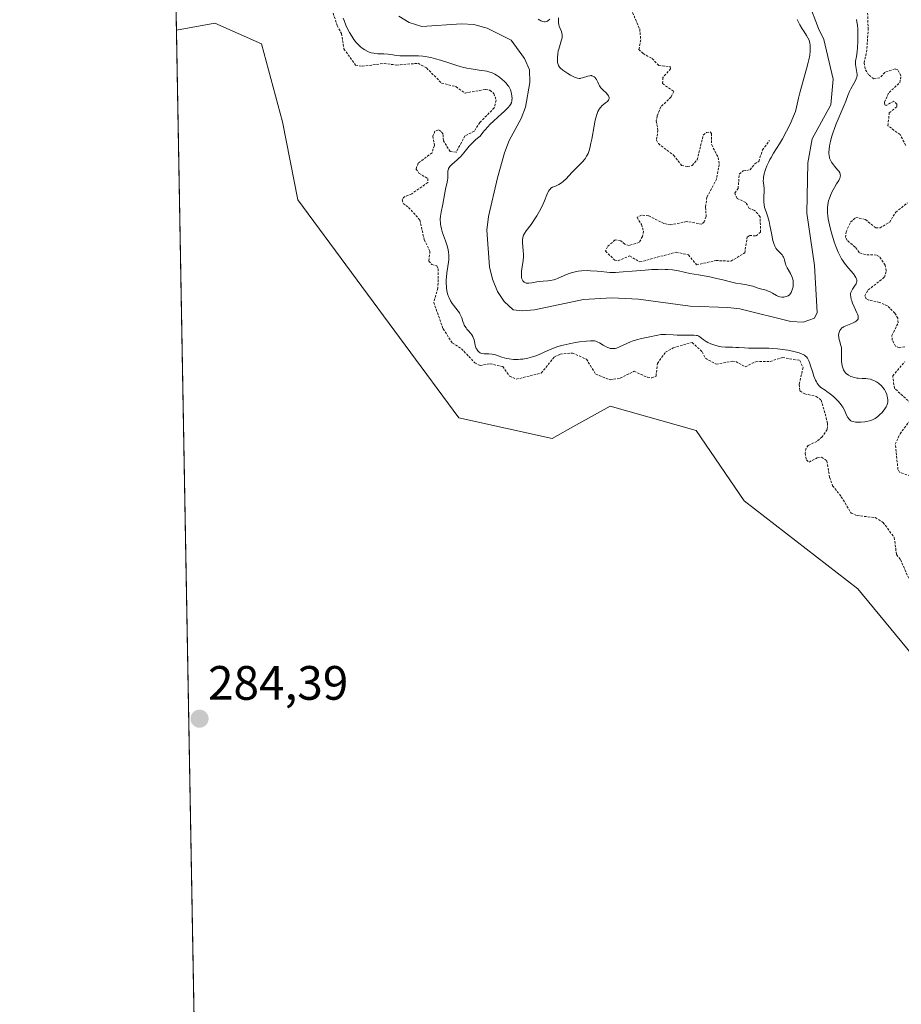
# Model space of a CAD drawing. Units: metres. Extents: x 625582 to 629065, y 4669409 to 4671785.
# Drawn here: x 625582 to 625765, y 4669693 to 4669898 of the extents above; entities that cross this region are included whole.
import ezdxf
from ezdxf.enums import TextEntityAlignment as Align

# ---------------------------------------------------------------- set-up
doc = ezdxf.new("R2010")
doc.units = ezdxf.units.M
doc.header["$MEASUREMENT"] = 0
doc.linetypes.add('TRAZOS', pattern=[0.75, 0.5, -0.25])
for name, color, linetype, lineweight in [('Carátula', 7, 'Continuous', 5), ('Comarca CxS', 133, 'Continuous', 0), ('Comunidad Autónoma CxS', 142, 'Continuous', 0), ('Corriente natural lineal', 142, 'Continuous', 13), ('Cultivos herbáceos CxS', 92, 'Continuous', 0), ('Curva de nivel auxiliar', 36, 'TRAZOS', 0), ('Curva de nivel normal', 36, 'Continuous', 0), ('Espacio natural protegido CxS', 2, 'Continuous', 0), ('Municipio CxS', 142, 'Continuous', 0), ('Pastizal CxS', 92, 'Continuous', 0), ('Provincia CxS', 1, 'Continuous', 0), ('Punto de cota en terreno', 7, 'Continuous', 0), ('Rótulo de punto de cota en terreno', 19, 'Continuous', 0)]:
    doc.layers.add(name, color=color, linetype=linetype, lineweight=lineweight)
doc.styles.add('Arial', font='arial.ttf', dxfattribs={"height": 0.2})

# ---------------------------------------------------------------- blocks, each defined once
blk = doc.blocks.new('*U161')
at = {"layer": 'Curva de nivel auxiliar', "color": 36, "linetype": 'TRAZOS', "lineweight": 0}
for points in [[(625646.9, 4669898.93, 282.5), (625647.71, 4669896.37, 282.5), (625648.62, 4669894.71, 282.5), (625649.12, 4669891.53, 282.5), (625651.53, 4669888.16, 282.5), (625652.92, 4669887.9, 282.5), (625657.47, 4669888.5, 282.5), (625660.07, 4669888.16, 282.5), (625664.55, 4669888.52, 282.5), (625666.27, 4669887.55, 282.5), (625669.41, 4669884.42, 282.5), (625672.38, 4669883.67, 282.5), (625674.28, 4669882.35, 282.5), (625678.51, 4669883.09, 282.5), (625679.44, 4669882.91, 282.5), (625680.28, 4669882.25, 282.5), (625680.74, 4669880.86, 282.5), (625680.36, 4669879.27, 282.5), (625677.36, 4669876.23, 282.5), (625676.22, 4669874.43, 282.5), (625674.26, 4669873.44, 282.5), (625672.43, 4669870.05, 282.5), (625671.2, 4669870.18, 282.5), (625669.78, 4669872.44, 282.5), (625669.75, 4669873.83, 282.5), (625669.31, 4669874.33, 282.5), (625668.77, 4669874.71, 282.5), (625668.03, 4669874.39, 282.5), (625667.62, 4669873.39, 282.5), (625667.91, 4669871.45, 282.5), (625667.43, 4669869.94, 282.5), (625664.56, 4669867.76, 282.5), (625664.09, 4669866.57, 282.5), (625664.71, 4669865.67, 282.5), (625666.58, 4669864.57, 282.5), (625666.52, 4669863.74, 282.5), (625663.22, 4669861.4, 282.5), (625661.49, 4669860.67, 282.5), (625661.25, 4669860.14, 282.5), (625661.41, 4669859.42, 282.5), (625662.57, 4669858.58, 282.5), (625664.89, 4669855.96, 282.5), (625665.8, 4669851.9, 282.5), (625667, 4669849.47, 282.5), (625666.74, 4669847.42, 282.5), (625667.4, 4669846.71, 282.5), (625668.41, 4669846.44, 282.5), (625668.7, 4669845.83, 282.5), (625668.66, 4669841.79, 282.5), (625667.78, 4669838.86, 282.5), (625669.72, 4669833.37, 282.5), (625671.66, 4669830.4, 282.5), (625673.53, 4669829.23, 282.5), (625676.3, 4669826.31, 282.5), (625677.41, 4669825.75, 282.5), (625679.49, 4669826.1, 282.5), (625682.11, 4669825.5, 282.5), (625683.53, 4669823.54, 282.5), (625684.92, 4669822.89, 282.5), (625690.13, 4669824.17, 282.5), (625692.84, 4669827.52, 282.5), (625694.06, 4669828.1, 282.5), (625696.6, 4669828.33, 282.5), (625699.5, 4669827.05, 282.5), (625701.46, 4669823.92, 282.5), (625704.41, 4669822.76, 282.5), (625706.53, 4669823.09, 282.5), (625709.41, 4669824.55, 282.5), (625712.19, 4669823.29, 282.5), (625713.09, 4669823.17, 282.5), (625713.98, 4669823.55, 282.5), (625714.25, 4669826.17, 282.5), (625715.93, 4669828.48, 282.5), (625717.52, 4669829.39, 282.5), (625721.45, 4669830.52, 282.5), (625723.56, 4669828.58, 282.5), (625724.23, 4669827.23, 282.5), (625726.49, 4669825.98, 282.5), (625729.79, 4669826.65, 282.5), (625730.55, 4669826.55, 282.5), (625732.49, 4669825.48, 282.5), (625734.72, 4669826.53, 282.5), (625737.7, 4669826.59, 282.5), (625740.24, 4669827.38, 282.5), (625743.82, 4669826.79, 282.5), (625744.51, 4669825.3, 282.5), (625743.72, 4669821.81, 282.5), (625743.84, 4669820.46, 282.5), (625744.88, 4669819.85, 282.5), (625747.23, 4669819.32, 282.5), (625748.29, 4669818.56, 282.5), (625749.61, 4669813.78, 282.5), (625749.54, 4669812.47, 282.5), (625748.48, 4669810.9, 282.5), (625747.4, 4669809.95, 282.5), (625745.6, 4669809.14, 282.5), (625745.15, 4669808.55, 282.5), (625744.94, 4669807.5, 282.5), (625745.21, 4669806.13, 282.5), (625745.77, 4669805.66, 282.5), (625747.47, 4669806.58, 282.5), (625748.33, 4669806.66, 282.5), (625749.45, 4669805.92, 282.5), (625750.03, 4669802.51, 282.5), (625750.67, 4669800.75, 282.5), (625752.47, 4669798.47, 282.5), (625754.5, 4669795.08, 282.5), (625755.73, 4669794.57, 282.5), (625759.52, 4669794.13, 282.5), (625761.16, 4669793.14, 282.5), (625763.47, 4669789.99, 282.5), (625763.93, 4669786.47, 282.5), (625764.76, 4669785.41, 282.5), (625766.49, 4669781.5, 282.5)], [(625766.82, 4669802.78, 282.5), (625764.56, 4669803.56, 282.5), (625764.24, 4669804.15, 282.5), (625763.69, 4669809.37, 282.5), (625764.67, 4669811.53, 282.5), (625766.47, 4669813.98, 282.5)], [(625766.89, 4669817.93, 282.5), (625763.51, 4669821, 282.5), (625763.14, 4669823.58, 282.5), (625765.66, 4669826.52, 282.5)], [(625765.67, 4669829.63, 282.5), (625764.53, 4669829.4, 282.5), (625763.73, 4669829.72, 282.5), (625763.06, 4669831, 282.5), (625762.98, 4669831.94, 282.5), (625764.27, 4669834.58, 282.5), (625764.22, 4669835.56, 282.5), (625763.6, 4669836.61, 282.5), (625762.07, 4669838.13, 282.5), (625760.43, 4669838.85, 282.5), (625758.19, 4669839.29, 282.5), (625757.6, 4669839.62, 282.5), (625757.32, 4669840.23, 282.5), (625758.06, 4669841.43, 282.5), (625761.42, 4669844.08, 282.5), (625761.82, 4669845.4, 282.5), (625761.57, 4669846.58, 282.5), (625760.34, 4669848.37, 282.5), (625759.76, 4669848.69, 282.5), (625757.42, 4669848.77, 282.5), (625756.17, 4669849.2, 282.5), (625755.35, 4669850.35, 282.5), (625753.67, 4669851.71, 282.5), (625753.37, 4669852.32, 282.5), (625753.45, 4669853.5, 282.5), (625754.39, 4669855.52, 282.5), (625755.47, 4669856.5, 282.5), (625757.5, 4669856.07, 282.5), (625759.62, 4669854.31, 282.5), (625760.52, 4669854.34, 282.5), (625762.48, 4669855.48, 282.5), (625763.77, 4669857.59, 282.5), (625766.21, 4669859.53, 282.5)], [(625765.84, 4669871.47, 282.5), (625764.68, 4669873.7, 282.5), (625762.14, 4669875.55, 282.5), (625762.44, 4669878.2, 282.5), (625764.01, 4669879.52, 282.5), (625764.03, 4669880.02, 282.5), (625763.35, 4669880.64, 282.5), (625761.76, 4669879.78, 282.5), (625761.5, 4669879.87, 282.5), (625761.46, 4669880.48, 282.5), (625762.38, 4669882.48, 282.5), (625764.65, 4669884.49, 282.5), (625764.84, 4669885.95, 282.5), (625764.19, 4669887.19, 282.5), (625763.63, 4669887.36, 282.5), (625761.48, 4669886.64, 282.5), (625760.48, 4669885.47, 282.5), (625759.22, 4669885.29, 282.5), (625758.14, 4669886.12, 282.5), (625757.41, 4669887.36, 282.5), (625757.19, 4669888.62, 282.5), (625757.73, 4669890.83, 282.5), (625758.05, 4669895.5, 282.5), (625757.93, 4669898.97, 282.5)]]:
    blk.add_polyline3d(points, dxfattribs=at)
blk = doc.blocks.new('*U173')
at = {"layer": 'Curva de nivel normal', "color": 36, "linetype": 'Continuous', "lineweight": 0}
for points in [[(625648.98, 4669897.89, 280), (625649.14, 4669897.4, 280), (625649.53, 4669896.44, 280), (625650.02, 4669895.42, 280), (625650.29, 4669894.9, 280), (625650.73, 4669894.14, 280), (625651.2, 4669893.44, 280), (625651.43, 4669893.13, 280), (625651.66, 4669892.84, 280), (625652.13, 4669892.34, 280), (625652.59, 4669891.92, 280), (625652.9, 4669891.69, 280), (625653.49, 4669891.3, 280), (625654.06, 4669890.99, 280), (625654.35, 4669890.86, 280), (625654.8, 4669890.71, 280), (625655.3, 4669890.6, 280), (625655.57, 4669890.56, 280), (625656.16, 4669890.51, 280), (625657.42, 4669890.47, 280), (625658.33, 4669890.4, 280), (625658.87, 4669890.32, 280), (625660.01, 4669890.12, 280), (625660.73, 4669890.06, 280), (625661.16, 4669890.04, 280), (625661.8, 4669890.04, 280), (625663.32, 4669890.07, 280), (625664.62, 4669890.05, 280), (625665.54, 4669889.98, 280), (625666.01, 4669889.93, 280), (625666.73, 4669889.82, 280), (625667.21, 4669889.72, 280), (625668.18, 4669889.48, 280), (625669.16, 4669889.18, 280), (625671.12, 4669888.53, 280), (625672.57, 4669888.06, 280), (625673.29, 4669887.86, 280), (625673.76, 4669887.74, 280), (625674.69, 4669887.54, 280), (625675.59, 4669887.37, 280), (625677.24, 4669887.12, 280), (625678.32, 4669886.95, 280), (625678.78, 4669886.86, 280), (625679.21, 4669886.76, 280), (625679.92, 4669886.54, 280), (625680.5, 4669886.28, 280), (625680.84, 4669886.08, 280), (625681.47, 4669885.63, 280), (625682.09, 4669885.11, 280), (625682.4, 4669884.82, 280), (625682.83, 4669884.38, 280), (625683.21, 4669883.92, 280), (625683.37, 4669883.69, 280), (625683.51, 4669883.45, 280), (625683.73, 4669882.99, 280), (625683.89, 4669882.53, 280), (625683.96, 4669882.24, 280), (625684.04, 4669881.71, 280), (625684.06, 4669881.19, 280), (625684.03, 4669880.89, 280), (625684, 4669880.7, 280), (625683.91, 4669880.34, 280), (625683.75, 4669879.96, 280), (625683.61, 4669879.74, 280), (625683.27, 4669879.32, 280), (625682.72, 4669878.77, 280), (625682.35, 4669878.43, 280), (625681.96, 4669878.08, 280), (625681.03, 4669877.28, 280), (625680.27, 4669876.58, 280), (625679.47, 4669875.82, 280), (625679.08, 4669875.41, 280), (625678.31, 4669874.56, 280), (625677.96, 4669874.11, 280), (625677.46, 4669873.41, 280), (625676.84, 4669872.95, 280), (625676.45, 4669872.63, 280), (625675.75, 4669871.95, 280), (625675.12, 4669871.27, 280), (625674.04, 4669869.95, 280), (625673.32, 4669869.1, 280), (625673.09, 4669868.86, 280), (625672.65, 4669868.45, 280), (625671.53, 4669867.51, 280), (625671.25, 4669867.24, 280), (625671.13, 4669867.11, 280), (625670.98, 4669866.89, 280), (625670.87, 4669866.66, 280), (625670.82, 4669866.5, 280), (625670.74, 4669866.16, 280), (625670.7, 4669865.8, 280), (625670.69, 4669865.08, 280), (625670.68, 4669864.56, 280), (625670.65, 4669864.31, 280), (625670.57, 4669863.84, 280), (625670.21, 4669862.36, 280), (625669.67, 4669859.26, 280), (625669.33, 4669857.6, 280), (625669.2, 4669856.74, 280), (625669.15, 4669856.16, 280), (625669.14, 4669855.88, 280), (625669.16, 4669855.44, 280), (625669.2, 4669855.01, 280), (625669.25, 4669854.72, 280), (625669.38, 4669854.15, 280), (625669.62, 4669853.31, 280), (625670.2, 4669851.66, 280), (625670.54, 4669850.61, 280), (625670.68, 4669850.1, 280), (625670.83, 4669849.36, 280), (625670.92, 4669848.65, 280), (625670.93, 4669848.32, 280), (625670.9, 4669847.66, 280), (625670.84, 4669847.23, 280), (625670.68, 4669846.29, 280), (625670.49, 4669845.02, 280), (625670.41, 4669844.11, 280), (625670.39, 4669843.62, 280), (625670.38, 4669842.87, 280), (625670.42, 4669842.1, 280), (625670.46, 4669841.72, 280), (625670.58, 4669840.97, 280), (625670.67, 4669840.61, 280), (625670.83, 4669840.1, 280), (625670.96, 4669839.78, 280), (625671.27, 4669839.18, 280), (625671.62, 4669838.64, 280), (625671.86, 4669838.3, 280), (625672.36, 4669837.67, 280), (625672.88, 4669837.02, 280), (625673.1, 4669836.7, 280), (625673.22, 4669836.49, 280), (625673.43, 4669836.07, 280), (625673.59, 4669835.67, 280), (625673.83, 4669834.9, 280), (625674, 4669834.38, 280), (625674.1, 4669834.14, 280), (625674.22, 4669833.92, 280), (625674.49, 4669833.53, 280), (625674.69, 4669833.29, 280), (625675.1, 4669832.86, 280), (625675.38, 4669832.55, 280), (625675.51, 4669832.4, 280), (625675.72, 4669832.08, 280), (625675.9, 4669831.76, 280), (625676, 4669831.54, 280), (625676.15, 4669831.08, 280), (625676.23, 4669830.72, 280), (625676.39, 4669829.98, 280), (625676.56, 4669829.44, 280), (625676.71, 4669829.14, 280), (625676.8, 4669828.99, 280), (625676.95, 4669828.79, 280), (625677.23, 4669828.53, 280), (625677.45, 4669828.38, 280), (625677.58, 4669828.33, 280), (625677.78, 4669828.26, 280), (625678.23, 4669828.17, 280), (625678.55, 4669828.15, 280), (625679.23, 4669828.14, 280), (625679.94, 4669828.1, 280), (625680.35, 4669828.02, 280), (625680.61, 4669827.94, 280), (625681.16, 4669827.74, 280), (625681.95, 4669827.46, 280), (625682.89, 4669827.22, 280), (625683.44, 4669827.12, 280), (625684.34, 4669827.01, 280), (625684.98, 4669826.99, 280), (625685.31, 4669826.99, 280), (625685.81, 4669827.02, 280), (625686.31, 4669827.07, 280), (625686.65, 4669827.13, 280), (625687.33, 4669827.27, 280), (625688.33, 4669827.54, 280), (625688.98, 4669827.76, 280), (625690.2, 4669828.24, 280), (625690.75, 4669828.49, 280), (625691.81, 4669828.98, 280), (625692.64, 4669829.34, 280), (625693.58, 4669829.68, 280), (625694.11, 4669829.84, 280), (625694.68, 4669829.99, 280), (625695.94, 4669830.26, 280), (625697.24, 4669830.5, 280), (625698.08, 4669830.63, 280), (625699.54, 4669830.81, 280), (625700.34, 4669830.87, 280), (625700.66, 4669830.87, 280), (625701.17, 4669830.84, 280), (625701.44, 4669830.79, 280), (625701.6, 4669830.74, 280), (625701.9, 4669830.61, 280), (625702.25, 4669830.42, 280), (625702.99, 4669829.97, 280), (625703.58, 4669829.63, 280), (625703.95, 4669829.46, 280), (625704.14, 4669829.39, 280), (625704.44, 4669829.3, 280), (625704.75, 4669829.26, 280), (625704.92, 4669829.25, 280), (625705.28, 4669829.27, 280), (625705.46, 4669829.3, 280), (625705.76, 4669829.37, 280), (625706.41, 4669829.61, 280), (625708.65, 4669830.66, 280), (625709.04, 4669830.81, 280), (625709.42, 4669830.95, 280), (625710.18, 4669831.16, 280), (625710.68, 4669831.28, 280), (625711.65, 4669831.46, 280), (625712.35, 4669831.6, 280), (625714.35, 4669832.07, 280), (625715, 4669832.17, 280), (625715.33, 4669832.2, 280), (625716.01, 4669832.2, 280), (625717.5, 4669832.09, 280), (625718.36, 4669832.04, 280), (625718.83, 4669832.03, 280), (625719.49, 4669832.03, 280), (625720.85, 4669832.06, 280), (625721.8, 4669832.05, 280), (625722.35, 4669832, 280), (625722.58, 4669831.95, 280), (625722.88, 4669831.86, 280), (625723.4, 4669831.42, 280), (625723.74, 4669831.17, 280), (625724.4, 4669830.73, 280), (625724.72, 4669830.54, 280), (625725.36, 4669830.23, 280), (625725.97, 4669830, 280), (625726.37, 4669829.87, 280), (625727.15, 4669829.7, 280), (625727.57, 4669829.63, 280), (625728.39, 4669829.55, 280), (625728.91, 4669829.53, 280), (625729.89, 4669829.52, 280), (625730.56, 4669829.51, 280), (625731.19, 4669829.48, 280), (625732.34, 4669829.39, 280), (625733.16, 4669829.34, 280), (625736.14, 4669829.36, 280), (625737.42, 4669829.32, 280), (625738.12, 4669829.28, 280), (625739.21, 4669829.2, 280), (625740.3, 4669829.08, 280), (625740.83, 4669829, 280), (625741.34, 4669828.92, 280), (625742.31, 4669828.73, 280), (625743.17, 4669828.51, 280), (625743.68, 4669828.35, 280), (625743.98, 4669828.24, 280), (625744.51, 4669828.02, 280), (625744.82, 4669827.85, 280), (625744.96, 4669827.76, 280), (625745.13, 4669827.62, 280), (625745.24, 4669827.51, 280), (625745.42, 4669827.27, 280), (625745.59, 4669826.97, 280), (625745.69, 4669826.74, 280), (625745.9, 4669826.18, 280), (625746.07, 4669825.67, 280), (625746.45, 4669824.47, 280), (625746.77, 4669823.55, 280), (625747.11, 4669822.71, 280), (625747.28, 4669822.35, 280), (625747.46, 4669822.04, 280), (625747.58, 4669821.86, 280), (625747.82, 4669821.56, 280), (625748.22, 4669821.2, 280), (625749.13, 4669820.58, 280), (625749.49, 4669820.33, 280), (625750.24, 4669819.75, 280), (625750.81, 4669819.27, 280), (625751.59, 4669818.54, 280), (625751.82, 4669818.3, 280), (625752.22, 4669817.84, 280), (625752.56, 4669817.39, 280), (625752.76, 4669817.08, 280), (625753.1, 4669816.44, 280), (625753.26, 4669816.1, 280), (625753.56, 4669815.43, 280), (625753.81, 4669814.96, 280), (625754, 4669814.68, 280), (625754.11, 4669814.56, 280), (625754.28, 4669814.39, 280), (625754.47, 4669814.26, 280), (625754.6, 4669814.19, 280), (625754.9, 4669814.08, 280), (625755.39, 4669813.98, 280), (625755.75, 4669813.95, 280), (625756.51, 4669813.96, 280), (625757.32, 4669814.03, 280), (625757.73, 4669814.09, 280), (625758.34, 4669814.23, 280), (625758.95, 4669814.45, 280), (625759.24, 4669814.59, 280), (625759.53, 4669814.76, 280), (625760.07, 4669815.16, 280), (625760.57, 4669815.61, 280), (625760.88, 4669815.93, 280), (625761.4, 4669816.56, 280), (625761.79, 4669817.13, 280), (625761.94, 4669817.4, 280), (625762.08, 4669817.83, 280), (625762.13, 4669818.13, 280), (625762.14, 4669818.29, 280), (625762.14, 4669818.54, 280), (625762.08, 4669819.04, 280), (625762.02, 4669819.3, 280), (625761.9, 4669819.7, 280), (625761.65, 4669820.32, 280), (625761.43, 4669820.72, 280), (625761.3, 4669820.91, 280), (625761.09, 4669821.19, 280), (625760.86, 4669821.46, 280), (625760.7, 4669821.63, 280), (625760.34, 4669821.94, 280), (625760.16, 4669822.08, 280), (625759.77, 4669822.34, 280), (625759.37, 4669822.56, 280), (625758.82, 4669822.79, 280), (625758.55, 4669822.88, 280), (625757.95, 4669823, 280), (625757.55, 4669823.04, 280), (625756.79, 4669823.06, 280), (625755.98, 4669823.09, 280), (625755.72, 4669823.12, 280), (625755.22, 4669823.22, 280), (625754.75, 4669823.35, 280), (625754.46, 4669823.46, 280), (625753.95, 4669823.72, 280), (625753.65, 4669823.92, 280), (625753.52, 4669824.02, 280), (625753.34, 4669824.2, 280), (625753.1, 4669824.49, 280), (625752.91, 4669824.83, 280), (625752.83, 4669825.02, 280), (625752.76, 4669825.23, 280), (625752.64, 4669825.68, 280), (625752.56, 4669826.16, 280), (625752.53, 4669826.5, 280), (625752.5, 4669827.18, 280), (625752.51, 4669827.68, 280), (625752.54, 4669828.62, 280), (625752.51, 4669829.26, 280), (625752.48, 4669829.47, 280), (625752.39, 4669829.86, 280), (625752.06, 4669830.94, 280), (625751.95, 4669831.4, 280), (625751.92, 4669831.62, 280), (625751.9, 4669831.96, 280), (625751.94, 4669832.43, 280), (625752.06, 4669832.83, 280), (625752.15, 4669833.02, 280), (625752.34, 4669833.29, 280), (625752.6, 4669833.54, 280), (625752.77, 4669833.66, 280), (625752.95, 4669833.77, 280), (625753.38, 4669833.98, 280), (625754.8, 4669834.56, 280), (625755.34, 4669834.83, 280), (625755.57, 4669834.98, 280), (625755.76, 4669835.15, 280), (625755.83, 4669835.24, 280), (625755.94, 4669835.44, 280), (625755.97, 4669835.55, 280), (625755.99, 4669835.74, 280), (625755.98, 4669835.93, 280), (625755.95, 4669836.08, 280), (625755.85, 4669836.38, 280), (625755.71, 4669836.7, 280), (625755.11, 4669837.92, 280), (625754.79, 4669838.68, 280), (625754.63, 4669839.15, 280), (625754.54, 4669839.45, 280), (625754.43, 4669839.98, 280), (625754.39, 4669840.41, 280), (625754.4, 4669840.6, 280), (625754.45, 4669840.87, 280), (625754.5, 4669841.01, 280), (625754.62, 4669841.29, 280), (625754.81, 4669841.59, 280), (625755.23, 4669842.24, 280), (625755.52, 4669842.72, 280), (625755.63, 4669842.99, 280), (625755.67, 4669843.12, 280), (625755.69, 4669843.32, 280), (625755.68, 4669843.54, 280), (625755.65, 4669843.66, 280), (625755.55, 4669843.91, 280), (625755.48, 4669844.04, 280), (625755.35, 4669844.26, 280), (625754.97, 4669844.77, 280), (625753.95, 4669845.98, 280), (625753.14, 4669846.99, 280), (625752.7, 4669847.61, 280), (625752.5, 4669847.93, 280), (625752.21, 4669848.44, 280), (625751.79, 4669849.3, 280), (625751.38, 4669850.3, 280), (625751.18, 4669850.87, 280), (625751, 4669851.41, 280), (625750.64, 4669852.59, 280), (625750.38, 4669853.52, 280), (625750.04, 4669854.93, 280), (625749.77, 4669856.24, 280), (625749.68, 4669856.84, 280), (625749.62, 4669857.39, 280), (625749.59, 4669857.72, 280), (625749.57, 4669858.33, 280), (625749.58, 4669858.61, 280), (625749.64, 4669859.13, 280), (625749.73, 4669859.62, 280), (625749.81, 4669859.93, 280), (625750.01, 4669860.53, 280), (625750.15, 4669860.88, 280), (625750.45, 4669861.58, 280), (625750.79, 4669862.26, 280), (625751.03, 4669862.7, 280), (625751.5, 4669863.51, 280), (625751.92, 4669864.18, 280), (625752.09, 4669864.49, 280), (625752.21, 4669864.78, 280), (625752.25, 4669864.92, 280), (625752.28, 4669865.21, 280), (625752.26, 4669865.36, 280), (625752.2, 4669865.59, 280), (625752.13, 4669865.75, 280), (625751.94, 4669866.08, 280), (625751.68, 4669866.42, 280), (625751.08, 4669867.14, 280), (625750.63, 4669867.69, 280), (625750.44, 4669867.96, 280), (625750.28, 4669868.24, 280), (625750.19, 4669868.42, 280), (625750.04, 4669868.79, 280), (625749.99, 4669868.98, 280), (625749.91, 4669869.37, 280), (625749.88, 4669869.77, 280), (625749.87, 4669870.06, 280), (625749.91, 4669870.66, 280), (625750, 4669871.33, 280), (625750.06, 4669871.69, 280), (625750.19, 4669872.27, 280), (625750.43, 4669873.2, 280), (625750.76, 4669874.22, 280), (625750.96, 4669874.77, 280), (625751.42, 4669875.93, 280), (625753.07, 4669879.81, 280), (625753.39, 4669880.62, 280), (625753.83, 4669881.86, 280), (625754.16, 4669882.66, 280), (625754.45, 4669883.22, 280), (625755.08, 4669884.35, 280), (625755.48, 4669885.09, 280), (625755.65, 4669885.48, 280), (625755.71, 4669885.65, 280), (625755.77, 4669885.97, 280), (625755.77, 4669886.17, 280), (625755.72, 4669886.6, 280), (625755.46, 4669887.84, 280), (625755.4, 4669888.29, 280), (625755.39, 4669888.51, 280), (625755.42, 4669888.95, 280), (625755.59, 4669889.95, 280), (625755.75, 4669890.94, 280), (625755.84, 4669891.79, 280), (625755.91, 4669893.06, 280), (625755.93, 4669893.72, 280), (625755.92, 4669895.16, 280), (625755.9, 4669895.6, 280), (625755.83, 4669896.42, 280), (625755.72, 4669897.16, 280), (625755.64, 4669897.63, 280)], [(625743.31, 4669897.6, 280), (625743.63, 4669896.93, 280), (625743.86, 4669896.5, 280), (625744.32, 4669895.69, 280), (625744.65, 4669895.17, 280), (625745.22, 4669894.32, 280), (625745.54, 4669893.81, 280), (625745.76, 4669893.33, 280), (625745.86, 4669893, 280), (625745.91, 4669892.76, 280), (625745.97, 4669892.2, 280), (625746, 4669891.48, 280), (625745.98, 4669891.03, 280), (625745.9, 4669890.23, 280), (625745.73, 4669889.24, 280), (625745.6, 4669888.66, 280), (625745.26, 4669887.34, 280), (625744.41, 4669884.4, 280), (625743.84, 4669882.36, 280), (625743.57, 4669881.25, 280), (625743.17, 4669879.42, 280), (625742.92, 4669878.52, 280), (625742.76, 4669878.03, 280), (625742.56, 4669877.51, 280), (625742.08, 4669876.38, 280), (625741.52, 4669875.19, 280), (625741.11, 4669874.39, 280), (625740.25, 4669872.84, 280), (625739.6, 4669871.77, 280), (625738.4, 4669869.85, 280), (625737.86, 4669868.96, 280), (625737.62, 4669868.52, 280), (625737.39, 4669868.08, 280), (625736.99, 4669867.21, 280), (625736.77, 4669866.65, 280), (625736.64, 4669866.28, 280), (625736.44, 4669865.59, 280), (625736.3, 4669864.89, 280), (625736.27, 4669864.58, 280), (625736.26, 4669864.01, 280), (625736.28, 4669863.67, 280), (625736.37, 4669863.04, 280), (625736.42, 4669862.6, 280), (625736.43, 4669862.17, 280), (625736.34, 4669860.59, 280), (625736.34, 4669859.97, 280), (625736.36, 4669859.66, 280), (625736.41, 4669859.21, 280), (625736.53, 4669858.58, 280), (625736.64, 4669858.2, 280), (625736.93, 4669857.42, 280), (625737.19, 4669856.65, 280), (625737.46, 4669855.62, 280), (625737.64, 4669854.83, 280), (625737.97, 4669853.2, 280), (625738.25, 4669851.73, 280), (625738.42, 4669851.08, 280), (625738.63, 4669850.52, 280), (625738.77, 4669850.27, 280), (625738.87, 4669850.11, 280), (625739.09, 4669849.83, 280), (625739.34, 4669849.57, 280), (625739.83, 4669849.1, 280), (625740.15, 4669848.76, 280), (625740.28, 4669848.59, 280), (625740.35, 4669848.47, 280), (625740.47, 4669848.21, 280), (625740.56, 4669847.94, 280), (625740.72, 4669847.35, 280), (625740.87, 4669846.86, 280), (625740.97, 4669846.59, 280), (625741.24, 4669846.03, 280), (625741.91, 4669844.83, 280), (625742.2, 4669844.21, 280), (625742.32, 4669843.9, 280), (625742.4, 4669843.6, 280), (625742.44, 4669843.4, 280), (625742.49, 4669843, 280), (625742.49, 4669842.44, 280), (625742.44, 4669842.09, 280), (625742.4, 4669841.86, 280), (625742.29, 4669841.45, 280), (625742.14, 4669841.09, 280), (625742.06, 4669840.93, 280), (625741.92, 4669840.71, 280), (625741.68, 4669840.43, 280), (625741.4, 4669840.22, 280), (625741.24, 4669840.13, 280), (625741.09, 4669840.07, 280), (625740.76, 4669839.98, 280), (625740.5, 4669839.95, 280), (625740.09, 4669839.95, 280), (625739.66, 4669840.03, 280), (625739.45, 4669840.1, 280), (625739.02, 4669840.28, 280), (625738.17, 4669840.77, 280), (625737.52, 4669841.12, 280), (625737.29, 4669841.21, 280), (625736.83, 4669841.37, 280), (625735.43, 4669841.75, 280), (625734.98, 4669841.89, 280), (625734.08, 4669842.19, 280), (625733.36, 4669842.39, 280), (625732.83, 4669842.49, 280), (625731.61, 4669842.67, 280), (625730.53, 4669842.86, 280), (625729.71, 4669843.06, 280), (625727.84, 4669843.54, 280), (625726.26, 4669843.91, 280), (625725.12, 4669844.13, 280), (625722.76, 4669844.54, 280), (625720.99, 4669844.88, 280), (625718.67, 4669845.38, 280), (625717.83, 4669845.52, 280), (625717.38, 4669845.58, 280), (625716.4, 4669845.67, 280), (625715.88, 4669845.7, 280), (625715.03, 4669845.72, 280), (625714.42, 4669845.71, 280), (625713.11, 4669845.66, 280), (625711.74, 4669845.56, 280), (625708.99, 4669845.33, 280), (625707.11, 4669845.17, 280), (625706.29, 4669845.11, 280), (625705.57, 4669845.08, 280), (625704.38, 4669845.08, 280), (625703.73, 4669845.12, 280), (625702.59, 4669845.24, 280), (625701.71, 4669845.34, 280), (625700.36, 4669845.43, 280), (625699.63, 4669845.44, 280), (625698.5, 4669845.39, 280), (625697.76, 4669845.32, 280), (625697.41, 4669845.26, 280), (625696.89, 4669845.16, 280), (625696.56, 4669845.07, 280), (625695.94, 4669844.87, 280), (625695.35, 4669844.64, 280), (625694.28, 4669844.15, 280), (625693.51, 4669843.81, 280), (625693.13, 4669843.68, 280), (625692.74, 4669843.56, 280), (625691.98, 4669843.41, 280), (625691.47, 4669843.35, 280), (625690.5, 4669843.27, 280), (625689.82, 4669843.2, 280), (625689.21, 4669843.12, 280), (625688.16, 4669842.91, 280), (625687.52, 4669842.83, 280), (625687.34, 4669842.83, 280), (625687.01, 4669842.87, 280), (625686.72, 4669842.97, 280), (625686.56, 4669843.07, 280), (625686.46, 4669843.16, 280), (625686.3, 4669843.36, 280), (625686.16, 4669843.6, 280), (625686.11, 4669843.74, 280), (625686.05, 4669843.99, 280), (625686, 4669844.42, 280), (625686.01, 4669844.94, 280), (625686.03, 4669845.24, 280), (625686.12, 4669845.92, 280), (625686.34, 4669847.51, 280), (625686.4, 4669848.36, 280), (625686.41, 4669848.78, 280), (625686.37, 4669849.63, 280), (625686.24, 4669851.22, 280), (625686.24, 4669851.71, 280), (625686.25, 4669851.94, 280), (625686.3, 4669852.27, 280), (625686.38, 4669852.58, 280), (625686.45, 4669852.78, 280), (625686.64, 4669853.17, 280), (625687.02, 4669853.74, 280), (625688.03, 4669855.06, 280), (625688.81, 4669856.19, 280), (625689.2, 4669856.82, 280), (625689.78, 4669857.81, 280), (625690.29, 4669858.81, 280), (625690.52, 4669859.31, 280), (625690.78, 4669859.96, 280), (625691.25, 4669861.16, 280), (625691.5, 4669861.7, 280), (625691.64, 4669861.94, 280), (625691.84, 4669862.24, 280), (625691.95, 4669862.38, 280), (625692.13, 4669862.57, 280), (625692.44, 4669862.81, 280), (625692.67, 4669862.87, 280), (625693.11, 4669863.01, 280), (625693.53, 4669863.2, 280), (625693.8, 4669863.35, 280), (625694.32, 4669863.69, 280), (625694.69, 4669863.98, 280), (625695.38, 4669864.61, 280), (625695.81, 4669865.06, 280), (625696.61, 4669865.95, 280), (625697.17, 4669866.56, 280), (625698.67, 4669868.03, 280), (625699.1, 4669868.52, 280), (625699.3, 4669868.8, 280), (625699.55, 4669869.2, 280), (625699.67, 4669869.43, 280), (625699.84, 4669869.79, 280), (625700.07, 4669870.42, 280), (625700.21, 4669870.89, 280), (625700.45, 4669871.96, 280), (625700.6, 4669872.73, 280), (625701.09, 4669875.56, 280), (625701.32, 4669876.69, 280), (625701.45, 4669877.2, 280), (625701.66, 4669877.9, 280), (625701.89, 4669878.49, 280), (625702.06, 4669878.82, 280), (625702.18, 4669879.02, 280), (625702.42, 4669879.36, 280), (625702.8, 4669879.77, 280), (625703.04, 4669879.98, 280), (625703.49, 4669880.31, 280), (625703.89, 4669880.6, 280), (625704.03, 4669880.76, 280), (625704.1, 4669880.86, 280), (625704.18, 4669881.08, 280), (625704.2, 4669881.19, 280), (625704.2, 4669881.42, 280), (625704.14, 4669881.64, 280), (625704.08, 4669881.79, 280), (625703.9, 4669882.07, 280), (625703.62, 4669882.37, 280), (625702.96, 4669882.95, 280), (625702.64, 4669883.27, 280), (625702.5, 4669883.44, 280), (625702.25, 4669883.82, 280), (625702.11, 4669884.09, 280), (625701.86, 4669884.63, 280), (625701.58, 4669885.18, 280), (625701.4, 4669885.45, 280), (625701.3, 4669885.57, 280), (625701.14, 4669885.72, 280), (625700.87, 4669885.88, 280), (625700.66, 4669885.94, 280), (625700.56, 4669885.96, 280), (625700.39, 4669885.96, 280), (625700.21, 4669885.95, 280), (625699.83, 4669885.86, 280), (625698.67, 4669885.47, 280), (625698.36, 4669885.4, 280), (625698.21, 4669885.38, 280), (625697.99, 4669885.37, 280), (625697.63, 4669885.43, 280), (625697.44, 4669885.48, 280), (625697, 4669885.66, 280), (625696.2, 4669886.07, 280), (625695.63, 4669886.42, 280), (625695.26, 4669886.66, 280), (625694.6, 4669887.12, 280), (625694.1, 4669887.54, 280), (625693.92, 4669887.75, 280), (625693.71, 4669888.07, 280), (625693.63, 4669888.26, 280), (625693.53, 4669888.68, 280), (625693.48, 4669889.13, 280), (625693.47, 4669889.38, 280), (625693.48, 4669889.78, 280), (625693.54, 4669890.43, 280), (625693.66, 4669891.1, 280), (625693.74, 4669891.44, 280), (625694.35, 4669893.39, 280), (625694.44, 4669893.79, 280), (625694.46, 4669893.98, 280), (625694.48, 4669894.26, 280), (625694.46, 4669894.44, 280), (625694.4, 4669894.79, 280), (625694.3, 4669895.13, 280), (625694.03, 4669895.78, 280), (625693.84, 4669896.26, 280), (625693.77, 4669896.52, 280), (625693.7, 4669897.03, 280), (625693.67, 4669897.99, 280)], [(625691.87, 4669897.7, 280), (625691.54, 4669897.38, 280), (625691.42, 4669897.3, 280), (625691.2, 4669897.19, 280), (625690.96, 4669897.14, 280), (625690.79, 4669897.14, 280), (625690.42, 4669897.21, 280), (625690.02, 4669897.36, 280), (625689.8, 4669897.47, 280), (625689.49, 4669897.67, 280)]]:
    blk.add_polyline3d(points, dxfattribs=at)
blk = doc.blocks.new('5PATER')
at = {"layer": 'Carátula', "linetype": 'Continuous', "lineweight": 5}
h = blk.add_hatch(color=250, dxfattribs=at)
edge = h.paths.add_edge_path()
edge.add_ellipse((0, 0.01), major_axis=(-1.33, -1.34), ratio=0.999422, start_angle=0, end_angle=360)

msp = doc.modelspace()

# ---------------------------------------------------------------- linework, layer by layer
at = {"layer": 'Comarca CxS', "color": 133, "linetype": 'Continuous', "lineweight": 0}
msp.add_polyline3d([(629064.85, 4669471.39, 315.54), (625622.99, 4669409.24, 283.64), (625581.75, 4671722.32, 297.5), (629022.5, 4671784.5, 313.35), (629064.85, 4669471.39, 315.54)], close=True, dxfattribs=at)
at = {"layer": 'Comunidad Autónoma CxS', "color": 142, "linetype": 'Continuous', "lineweight": 0}
msp.add_polyline3d([(629064.85, 4669471.39, 315.54), (625622.99, 4669409.24, 283.64), (625581.75, 4671722.32, 297.5), (629022.5, 4671784.5, 313.35), (629064.85, 4669471.39, 315.54)], close=True, dxfattribs=at)
at = {"layer": 'Corriente natural lineal', "color": 142, "linetype": 'Continuous', "lineweight": 13}
msp.add_polyline3d([(625743.74, 4669906.33, 279.24), (625747.74, 4669895.72, 279.26), (625748.85, 4669893.47, 279.27), (625750.76, 4669885.24, 279.18), (625750.26, 4669879.91, 279.13), (625746.39, 4669872.84, 279.16), (625745.54, 4669867.82, 279.17), (625745.32, 4669857.38, 279.1), (625746.92, 4669846.51, 279.15), (625747.45, 4669836.74, 279.17), (625746.88, 4669835.55, 279.18), (625744.53, 4669834.72, 279.15), (625741.96, 4669834.88, 279.08), (625731.4, 4669837.48, 279.05), (625728.92, 4669837.81, 279.02), (625721.04, 4669838.07, 279), (625710.32, 4669839.52, 278.95), (625704.81, 4669839.79, 278.95), (625698.88, 4669839.42, 278.93), (625688.69, 4669837.32, 278.88), (625686.2, 4669837.09, 278.89), (625684.28, 4669837.31, 278.93), (625682.39, 4669839.04, 279.03), (625681.02, 4669841.13, 279.07), (625679.99, 4669843.67, 279.04), (625679.36, 4669846.22, 278.91), (625678.82, 4669853.88, 278.81), (625679.18, 4669856.66, 278.79), (625681.01, 4669864.76, 278.72), (625682.5, 4669869.9, 278.73), (625683.44, 4669872.48, 278.77), (625685.92, 4669877.05, 278.87), (625686.87, 4669879.43, 278.63), (625687.76, 4669884.56, 278.65), (625687.71, 4669887.18, 278.66), (625686.66, 4669889.53, 278.65), (625683.88, 4669893.36, 278.71), (625678.91, 4669895.84, 278.74), (625676.14, 4669896.58, 278.74), (625673.57, 4669896.73, 278.71), (625665.32, 4669896.2, 278.68), (625662.68, 4669896.97, 278.71), (625660.56, 4669898.28, 278.64)], dxfattribs=at)
at = {"layer": 'Cultivos herbáceos CxS', "color": 92, "linetype": 'Continuous', "lineweight": 0}
for points in [[(625619.58, 4669600.35, 281.33), (625614.32, 4669895.4, 283.5), (625622.32, 4669896.86, 283.5), (625632.02, 4669892.54, 283.57), (625636.33, 4669876.36, 283.45), (625639.57, 4669860.18, 283.44), (625672.99, 4669814.87, 283.57), (625692.4, 4669810.56, 283.62), (625697.32, 4669813.31, 283.69), (625704.45, 4669817.29, 283.7), (625722.33, 4669812.24, 283.66), (625732.3, 4669797.61, 283.54), (625755.87, 4669779.37, 283.42), (625786.21, 4669742.6, 283.54), (625803.46, 4669738.28, 283.75), (625821.79, 4669741.52, 284.11), (625841.2, 4669752.3, 285.53), (625866.56, 4669765.28, 286.55)], [(625866.36, 4669765.18, 286.55), (625853.9, 4669758.8, 286.12), (625847.27, 4669755.42, 285.62), (625841.2, 4669752.3, 285.53), (625832.3, 4669747.36, 284.84), (625826.39, 4669744.08, 284.3), (625821.79, 4669741.52, 284.11), (625814.35, 4669740.2, 283.91), (625808.04, 4669739.09, 283.79), (625806.79, 4669738.87, 283.79), (625803.46, 4669738.28, 283.75), (625786.21, 4669742.6, 283.54), (625755.87, 4669779.37, 283.42), (625732.29, 4669797.61, 283.54), (625722.33, 4669812.24, 283.66), (625704.45, 4669817.29, 283.7), (625697.32, 4669813.31, 283.69), (625692.4, 4669810.56, 283.62), (625672.99, 4669814.87, 283.57), (625639.57, 4669860.18, 283.44), (625636.33, 4669876.36, 283.45), (625632.02, 4669892.54, 283.57), (625622.32, 4669896.86, 283.5), (625614.32, 4669895.4, 283.5)], [(625619.58, 4669600.36, 281.33), (625614.32, 4669895.4, 283.5)]]:
    msp.add_polyline3d(points, dxfattribs=at)
at = {"layer": 'Curva de nivel auxiliar', "color": 36, "linetype": 'TRAZOS', "lineweight": 0}
msp.add_polyline3d([(625709.1, 4669899.06, 282.5), (625710.57, 4669895.65, 282.5), (625710.78, 4669893.38, 282.5), (625710.42, 4669891.41, 282.5), (625711.27, 4669890.55, 282.5), (625713.14, 4669889.51, 282.5), (625714.53, 4669888.07, 282.5), (625716.88, 4669887.85, 282.5), (625717.01, 4669887.4, 282.5), (625715.39, 4669885.56, 282.5), (625715.34, 4669884.3, 282.5), (625717.65, 4669882.68, 282.5), (625717.09, 4669881.52, 282.5), (625714.95, 4669879.45, 282.5), (625714.19, 4669877.57, 282.5), (625714.02, 4669876.51, 282.5), (625714.37, 4669874.64, 282.5), (625714.08, 4669872.55, 282.5), (625714.45, 4669871.83, 282.5), (625717.63, 4669869.41, 282.5), (625719.28, 4669867.31, 282.5), (625720.54, 4669867.05, 282.5), (625721.48, 4669867.3, 282.5), (625722.53, 4669868.49, 282.5), (625723.78, 4669873.6, 282.5), (625724.48, 4669874.17, 282.5), (625725.19, 4669874.27, 282.5), (625725.47, 4669873.97, 282.5), (625725.53, 4669871.58, 282.5), (625726.87, 4669868.96, 282.5), (625727.1, 4669867.52, 282.5), (625726.55, 4669864.48, 282.5), (625724.54, 4669860.7, 282.5), (625724.26, 4669858.61, 282.5), (625724.39, 4669856.66, 282.5), (625723.97, 4669855.56, 282.5), (625723.51, 4669855.12, 282.5), (625720.32, 4669855.64, 282.5), (625716.94, 4669854.93, 282.5), (625715.57, 4669855.26, 282.5), (625712.42, 4669856.86, 282.5), (625710.96, 4669856.96, 282.5), (625710.02, 4669856.52, 282.5), (625710.95, 4669855.03, 282.5), (625711.35, 4669853.62, 282.5), (625711.17, 4669852.52, 282.5), (625710.46, 4669851.32, 282.5), (625708.36, 4669850.66, 282.5), (625707.46, 4669850.94, 282.5), (625706.67, 4669851.65, 282.5), (625705.46, 4669851.82, 282.5), (625703.87, 4669850.42, 282.5), (625703.47, 4669849.48, 282.5), (625705.39, 4669847.64, 282.5), (625706.07, 4669847.5, 282.5), (625708.49, 4669848.5, 282.5), (625710.61, 4669847.24, 282.5), (625718.17, 4669849.29, 282.5), (625720.7, 4669848.7, 282.5), (625722.4, 4669846.66, 282.5), (625726.43, 4669847.54, 282.5), (625729.52, 4669847.41, 282.5), (625732.39, 4669849.11, 282.5), (625732.92, 4669852.42, 282.5), (625733.4, 4669852.76, 282.5), (625734.75, 4669852.67, 282.5), (625735.69, 4669853.43, 282.5), (625735.6, 4669856.65, 282.5), (625734.44, 4669857.97, 282.5), (625733.35, 4669858.37, 282.5), (625732.63, 4669859.6, 282.5), (625730.81, 4669860.45, 282.5), (625730.35, 4669861.53, 282.5), (625731.02, 4669862.49, 282.5), (625731.27, 4669865.51, 282.5), (625732.1, 4669866.17, 282.5), (625733.5, 4669866.38, 282.5), (625734.47, 4669867.62, 282.5), (625735.33, 4669868.14, 282.5), (625736.08, 4669870.51, 282.5), (625737.54, 4669872.49, 282.5)], dxfattribs=at)
at = {"layer": 'Espacio natural protegido CxS', "color": 2, "linetype": 'Continuous', "lineweight": 0}
msp.add_polyline3d([(629064.85, 4669471.39, 315.54), (625622.99, 4669409.24, 283.64), (625581.75, 4671722.32, 297.5), (629022.5, 4671784.5, 313.35), (629064.85, 4669471.39, 315.54)], close=True, dxfattribs=at)
msp.add_polyline3d([(629064.85, 4669471.39, 315.54), (625622.99, 4669409.24, 283.64), (625581.75, 4671722.32, 297.5), (629022.5, 4671784.5, 313.35), (629064.85, 4669471.39, 315.54)], close=True, dxfattribs=at)
at = {"layer": 'Municipio CxS', "color": 142, "linetype": 'Continuous', "lineweight": 0}
msp.add_polyline3d([(629064.85, 4669471.39, 315.54), (625622.99, 4669409.24, 283.64), (625581.75, 4671722.32, 297.5), (629022.5, 4671784.5, 313.35), (629064.85, 4669471.39, 315.54)], close=True, dxfattribs=at)
at = {"layer": 'Pastizal CxS', "color": 92, "linetype": 'Continuous', "lineweight": 0}
for points in [[(625614.32, 4669895.4, 283.5), (625613.8, 4669924.4, 278.46)], [(625866.56, 4669765.28, 286.55), (625841.2, 4669752.3, 285.53), (625821.79, 4669741.52, 284.11), (625803.46, 4669738.28, 283.75), (625786.21, 4669742.6, 283.54), (625755.87, 4669779.37, 283.42), (625732.3, 4669797.61, 283.54), (625722.33, 4669812.24, 283.66), (625704.45, 4669817.29, 283.7), (625697.32, 4669813.31, 283.69), (625692.4, 4669810.56, 283.62), (625672.99, 4669814.87, 283.57), (625639.57, 4669860.18, 283.44), (625636.33, 4669876.36, 283.45), (625632.02, 4669892.54, 283.57), (625622.32, 4669896.86, 283.5), (625614.32, 4669895.4, 283.5), (625613.81, 4669924.39, 278.46)], [(625866.36, 4669765.18, 286.55), (625853.9, 4669758.8, 286.12), (625847.27, 4669755.42, 285.62), (625841.2, 4669752.3, 285.53), (625832.3, 4669747.36, 284.84), (625826.39, 4669744.08, 284.3), (625821.79, 4669741.52, 284.11), (625814.35, 4669740.2, 283.91), (625808.04, 4669739.09, 283.79), (625806.79, 4669738.87, 283.79), (625803.46, 4669738.28, 283.75), (625786.21, 4669742.6, 283.54), (625755.87, 4669779.37, 283.42), (625732.29, 4669797.61, 283.54), (625722.33, 4669812.24, 283.66), (625704.45, 4669817.29, 283.7), (625697.32, 4669813.31, 283.69), (625692.4, 4669810.56, 283.62), (625672.99, 4669814.87, 283.57), (625639.57, 4669860.18, 283.44), (625636.33, 4669876.36, 283.45), (625632.02, 4669892.54, 283.57), (625622.32, 4669896.86, 283.5), (625614.32, 4669895.4, 283.5)]]:
    msp.add_polyline3d(points, dxfattribs=at)
at = {"layer": 'Provincia CxS', "color": 1, "linetype": 'Continuous', "lineweight": 0}
msp.add_polyline3d([(629064.85, 4669471.39, 315.54), (625622.99, 4669409.24, 283.64), (625581.75, 4671722.32, 297.5), (629022.5, 4671784.5, 313.35), (629064.85, 4669471.39, 315.54)], close=True, dxfattribs=at)

# ---------------------------------------------------------------- block references
at = {"layer": 'Curva de nivel auxiliar', "color": 36, "linetype": 'TRAZOS', "lineweight": 0}
msp.add_blockref('*U161', (0, 0), dxfattribs=at)
at = {"layer": 'Curva de nivel normal', "color": 36, "linetype": 'Continuous', "lineweight": 0}
msp.add_blockref('*U173', (0, 0), dxfattribs=at)
at = {"layer": 'Punto de cota en terreno', "linetype": 'Continuous', "lineweight": 0}
msp.add_blockref('5PATER', (625619.12, 4669752.35, 284.39), dxfattribs=at)

# ---------------------------------------------------------------- texts
at = {"layer": 'Rótulo de punto de cota en terreno', "color": 19, "linetype": 'Continuous', "lineweight": 0, "style": 'Arial'}
msp.add_text('284,39', height=7, dxfattribs=at).set_placement((625620.88, 4669754.11), align=Align.BOTTOM_LEFT)

doc.saveas('drawing.dxf')
